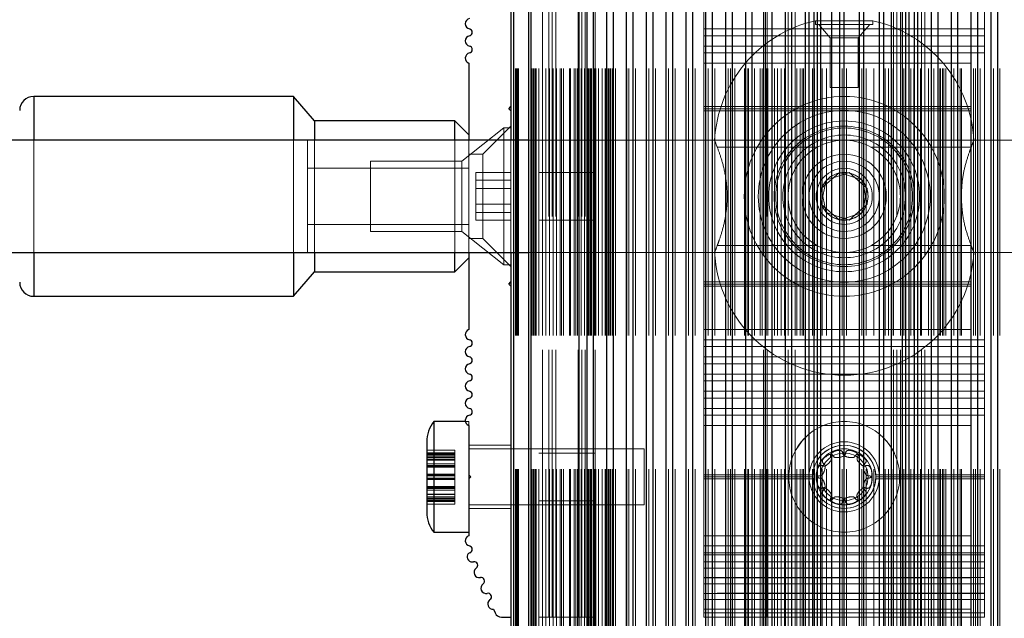
# Paper-space layout 'Sheet1(2)(2)' of a CAD drawing. Units: millimetres. Extents: x -572 to 13063, y 150 to 8760.
# Drawn here: x 2061 to 2201, y 3490 to 3575 of the extents above; entities that cross this region are included whole.
import ezdxf

# ---------------------------------------------------------------- set-up
doc = ezdxf.new("R2010")
doc.units = ezdxf.units.MM
doc.linetypes.add('HIDDEN', pattern=[1.905, 1.27, -0.635])

psp = doc.layouts.new('Sheet1(2)(2)')

# ---------------------------------------------------------------- linework, layer by layer
at = {"color": 7, "linetype": 'Continuous', "lineweight": 25, "ltscale": 30}
for p, q in [((2130.875, 3630.264), (2130.875, 3558.264)), ((2131.231, 3630.264), (2131.231, 3558.264)), ((2133.375, 3630.264), (2133.375, 3130.264)), ((2133.731, 3630.264), (2133.731, 3130.264)), ((2172.875, 3130.264), (2172.875, 3630.264)), ((2188.875, 3130.264), (2188.875, 3630.264)), ((2124.875, 3569.264), (2124.875, 3558.264)), ((2099.875, 3564.514), (2062.875, 3564.514)), ((2102.875, 3561.014), (2099.875, 3564.514)), ((2099.875, 3564.514), (2099.875, 3558.264)), ((2130.575, 3562.764), (2130.875, 3563.064)), ((2130.875, 3562.464), (2130.575, 3562.764)), ((2122.875, 3561.014), (2102.875, 3561.014)), ((2102.875, 3561.014), (2102.875, 3558.264)), ((2124.875, 3559.014), (2122.875, 3561.014)), ((2122.875, 3558.264), (2122.875, 3561.014)), ((2133.375, 3558.264), (1910.375, 3558.264)), ((1910.375, 3542.264), (2133.375, 3542.264)), ((2099.875, 3542.264), (2099.875, 3536.014)), ((2102.875, 3542.264), (2102.875, 3539.514)), ((2122.875, 3539.514), (2122.875, 3542.264)), ((2124.875, 3542.264), (2124.875, 3531.264)), ((2130.875, 3542.264), (2130.875, 3130.264)), ((2131.231, 3542.264), (2131.231, 3130.264)), ((2122.875, 3539.514), (2124.875, 3541.514)), ((2099.875, 3536.014), (2102.875, 3539.514)), ((2102.875, 3539.514), (2122.875, 3539.514)), ((2130.575, 3537.764), (2130.875, 3538.064)), ((2130.875, 3537.464), (2130.575, 3537.764)), ((2062.875, 3536.014), (2099.875, 3536.014)), ((2124.389, 3518.164), (2119.875, 3518.164)), ((2119.875, 3518.164), (2119.875, 3502.364)), ((2124.875, 3517.602), (2124.875, 3510.564)), ((2118.875, 3515.264), (2118.875, 3505.264)), ((2124.875, 3510.564), (2124.875, 3509.964)), ((2124.875, 3510.564), (2125.175, 3510.264)), ((2125.175, 3510.264), (2124.875, 3509.964)), ((2124.875, 3509.964), (2124.875, 3501.861)), ((2119.875, 3502.364), (2124.875, 3502.364)), ((2128.38, 3491.398), (2128.613, 3490.864)), ((2129.529, 3490.264), (2130.875, 3490.264))]:
    psp.add_line(p, q, dxfattribs=at)
at = {"color": 8, "linetype": 'Continuous', "lineweight": 25, "ltscale": 30}
for p, q in [((2131.27, 3558.264), (2131.27, 3630.264)), ((2133.77, 3130.264), (2133.77, 3630.264)), ((2140.589, 3130.264), (2140.589, 3630.264)), ((2141.723, 3130.264), (2141.723, 3630.264)), ((2142.63, 3130.264), (2142.63, 3630.264)), ((2144.533, 3130.264), (2144.533, 3630.264)), ((2145.476, 3130.264), (2145.476, 3630.264)), ((2147.362, 3130.264), (2147.362, 3630.264)), ((2148.304, 3130.264), (2148.304, 3630.264)), ((2150.19, 3130.264), (2150.19, 3630.264)), ((2151.133, 3130.264), (2151.133, 3630.264)), ((2153.018, 3130.264), (2153.018, 3630.264)), ((2153.961, 3130.264), (2153.961, 3630.264)), ((2155.847, 3130.264), (2155.847, 3630.264)), ((2156.79, 3130.264), (2156.79, 3630.264)), ((2158.675, 3130.264), (2158.675, 3630.264)), ((2159.618, 3130.264), (2159.618, 3630.264)), ((2161.504, 3130.264), (2161.504, 3630.264)), ((2162.446, 3130.264), (2162.446, 3630.264)), ((2164.332, 3130.264), (2164.332, 3630.264)), ((2165.275, 3130.264), (2165.275, 3630.264)), ((2167.161, 3130.264), (2167.161, 3630.264)), ((2168.103, 3130.264), (2168.103, 3630.264)), ((2169.989, 3130.264), (2169.989, 3630.264)), ((2170.932, 3130.264), (2170.932, 3630.264)), ((2173.375, 3130.264), (2173.375, 3630.264)), ((2174.102, 3130.264), (2174.102, 3630.264)), ((2174.579, 3130.264), (2174.579, 3630.264)), ((2175.056, 3130.264), (2175.056, 3630.264)), ((2176.632, 3130.264), (2176.632, 3630.264)), ((2177.742, 3130.264), (2177.742, 3630.264)), ((2178.351, 3130.264), (2178.351, 3630.264)), ((2180.57, 3130.264), (2180.57, 3630.264)), ((2181.179, 3130.264), (2181.179, 3630.264)), ((2183.398, 3130.264), (2183.398, 3630.264)), ((2184.008, 3130.264), (2184.008, 3630.264)), ((2185.117, 3130.264), (2185.117, 3630.264)), ((2186.693, 3130.264), (2186.693, 3630.264)), ((2187.17, 3130.264), (2187.17, 3630.264)), ((2187.647, 3130.264), (2187.647, 3630.264)), ((2188.375, 3130.264), (2188.375, 3630.264)), ((2190.817, 3130.264), (2190.817, 3630.264)), ((2191.76, 3130.264), (2191.76, 3630.264)), ((2193.646, 3130.264), (2193.646, 3630.264)), ((2194.589, 3130.264), (2194.589, 3630.264)), ((2196.474, 3130.264), (2196.474, 3630.264)), ((2197.417, 3130.264), (2197.417, 3630.264)), ((2199.303, 3130.264), (2199.303, 3630.264)), ((2200.245, 3130.264), (2200.245, 3630.264)), ((2062.875, 3564.514), (2062.875, 3558.264)), ((2062.875, 3542.264), (2062.875, 3536.014)), ((2131.27, 3130.264), (2131.27, 3542.264))]:
    psp.add_line(p, q, dxfattribs=at)
at = {"color": 7, "linetype": 'HIDDEN', "lineweight": 18, "ltscale": 30}
for p, q in [((2131.27, 2330.264), (2131.27, 3630.264)), ((2131.541, 2330.264), (2131.541, 3630.264)), ((2131.594, 2330.264), (2131.594, 3630.264)), ((2131.713, 2330.264), (2131.713, 3630.264)), ((2131.875, 2330.264), (2131.875, 3630.264)), ((2131.875, 2330.264), (2131.875, 3630.264)), ((2131.954, 2330.264), (2131.954, 3630.264)), ((2133.77, 2330.264), (2133.77, 3630.264)), ((2133.875, 2330.264), (2133.875, 3630.264)), ((2134.041, 2330.264), (2134.041, 3630.264)), ((2134.094, 2330.264), (2134.094, 3630.264)), ((2134.213, 2330.264), (2134.213, 3630.264)), ((2134.375, 2330.264), (2134.375, 3630.264)), ((2134.375, 2330.264), (2134.375, 3630.264)), ((2134.454, 2330.264), (2134.454, 3630.264)), ((2134.875, 2330.264), (2134.875, 3630.264)), ((2135.375, 2330.264), (2135.375, 3630.264)), ((2135.875, 2330.264), (2135.875, 3630.264)), ((2136.375, 2330.264), (2136.375, 3630.264)), ((2136.875, 2330.264), (2136.875, 3630.264)), ((2137.375, 2330.264), (2137.375, 3630.264)), ((2137.875, 2330.264), (2137.875, 3630.264)), ((2138.089, 2330.264), (2138.089, 3630.264)), ((2138.375, 2330.264), (2138.375, 3630.264)), ((2139.223, 2330.264), (2139.223, 3630.264)), ((2139.375, 2330.264), (2139.375, 3630.264)), ((2139.875, 2330.264), (2139.875, 3630.264)), ((2140.131, 2330.264), (2140.131, 3630.264)), ((2140.375, 2330.264), (2140.375, 3630.264)), ((2140.589, 2330.264), (2140.589, 3630.264)), ((2140.875, 2330.264), (2140.875, 3630.264)), ((2140.88, 2330.264), (2140.88, 3630.264)), ((2141.375, 2330.264), (2141.375, 3630.264)), ((2141.723, 2330.264), (2141.723, 3630.264)), ((2141.786, 2330.264), (2141.786, 3630.264)), ((2141.875, 2330.264), (2141.875, 3630.264)), ((2142.033, 2330.264), (2142.033, 3630.264)), ((2142.225, 2330.264), (2142.225, 3630.264)), ((2142.375, 2330.264), (2142.375, 3630.264)), ((2142.575, 2330.264), (2142.575, 3630.264)), ((2142.63, 2330.264), (2142.63, 3630.264)), ((2142.81, 2330.264), (2142.81, 3630.264)), ((2142.875, 2330.264), (2142.875, 3630.264)), ((2142.976, 2330.264), (2142.976, 3630.264)), ((2143.375, 2330.264), (2143.375, 3630.264)), ((2143.38, 2330.264), (2143.38, 3630.264)), ((2143.875, 2330.264), (2143.875, 3630.264)), ((2144.286, 2330.264), (2144.286, 3630.264)), ((2144.375, 2330.264), (2144.375, 3630.264)), ((2144.533, 2330.264), (2144.533, 3630.264)), ((2144.725, 2330.264), (2144.725, 3630.264)), ((2144.862, 2330.264), (2144.862, 3630.264)), ((2144.875, 2330.264), (2144.875, 3630.264)), ((2145.075, 2330.264), (2145.075, 3630.264)), ((2145.31, 2330.264), (2145.31, 3630.264)), ((2145.375, 2330.264), (2145.375, 3630.264)), ((2145.476, 2330.264), (2145.476, 3630.264)), ((2145.804, 2330.264), (2145.804, 3630.264)), ((2147.362, 2330.264), (2147.362, 3630.264)), ((2147.375, 2330.264), (2147.375, 3630.264)), ((2147.69, 2330.264), (2147.69, 3630.264)), ((2148.304, 2330.264), (2148.304, 3630.264)), ((2148.633, 2330.264), (2148.633, 3630.264)), ((2150.19, 2330.264), (2150.19, 3630.264)), ((2150.518, 2330.264), (2150.518, 3630.264)), ((2151.133, 2330.264), (2151.133, 3630.264)), ((2151.461, 2330.264), (2151.461, 3630.264)), ((2153.018, 2330.264), (2153.018, 3630.264)), ((2153.347, 2330.264), (2153.347, 3630.264)), ((2153.961, 2330.264), (2153.961, 3630.264)), ((2154.29, 2330.264), (2154.29, 3630.264)), ((2155.847, 2330.264), (2155.847, 3630.264)), ((2156.175, 2330.264), (2156.175, 3630.264)), ((2156.79, 2330.264), (2156.79, 3630.264)), ((2157.118, 2330.264), (2157.118, 3630.264)), ((2158.675, 2330.264), (2158.675, 3630.264)), ((2159.004, 2330.264), (2159.004, 3630.264)), ((2159.618, 2330.264), (2159.618, 3630.264)), ((2159.947, 2330.264), (2159.947, 3630.264)), ((2161.504, 2330.264), (2161.504, 3630.264)), ((2161.832, 2330.264), (2161.832, 3630.264)), ((2162.175, 2330.264), (2162.175, 3630.264)), ((2162.446, 2330.264), (2162.446, 3630.264)), ((2162.775, 2330.264), (2162.775, 3630.264)), ((2164.175, 2330.264), (2164.175, 3630.264)), ((2164.332, 2330.264), (2164.332, 3630.264)), ((2164.661, 2330.264), (2164.661, 3630.264)), ((2164.675, 2330.264), (2164.675, 3630.264)), ((2164.752, 2330.264), (2164.752, 3630.264)), ((2165.275, 2330.264), (2165.275, 3630.264)), ((2165.603, 2330.264), (2165.603, 3630.264)), ((2166.375, 2330.264), (2166.375, 3630.264)), ((2166.675, 2330.264), (2166.675, 3630.264)), ((2166.875, 2970.264), (2166.875, 3630.264)), ((2167.161, 2330.264), (2167.161, 3630.264)), ((2167.252, 2330.264), (2167.252, 3630.264)), ((2167.489, 2330.264), (2167.489, 3630.264)), ((2168.103, 2330.264), (2168.103, 3630.264)), ((2168.432, 2330.264), (2168.432, 3630.264)), ((2168.875, 2330.264), (2168.875, 3630.264)), ((2169.375, 2330.264), (2169.375, 3630.264)), ((2169.875, 2330.264), (2169.875, 3630.264)), ((2169.989, 2330.264), (2169.989, 3630.264)), ((2170.375, 2330.264), (2170.375, 3630.264)), ((2170.932, 2330.264), (2170.932, 3630.264)), ((2171.375, 2330.264), (2171.375, 3630.264)), ((2171.602, 2330.264), (2171.602, 3630.264)), ((2172.079, 2330.264), (2172.079, 3630.264)), ((2172.375, 2330.264), (2172.375, 3630.264)), ((2172.556, 2330.264), (2172.556, 3630.264)), ((2173.375, 2330.264), (2173.375, 3630.264)), ((2173.875, 2330.264), (2173.875, 3630.264)), ((2174.102, 2330.264), (2174.102, 3630.264)), ((2174.132, 2330.264), (2174.132, 3630.264)), ((2174.579, 2330.264), (2174.579, 3630.264)), ((2175.056, 2330.264), (2175.056, 3630.264)), ((2175.242, 2330.264), (2175.242, 3630.264)), ((2175.851, 2330.264), (2175.851, 3630.264)), ((2176.632, 2330.264), (2176.632, 3630.264)), ((2177.742, 2330.264), (2177.742, 3630.264)), ((2178.07, 2330.264), (2178.07, 3630.264)), ((2178.351, 2330.264), (2178.351, 3630.264)), ((2178.679, 2330.264), (2178.679, 3630.264)), ((2180.57, 2330.264), (2180.57, 3630.264)), ((2180.899, 2330.264), (2180.899, 3630.264)), ((2181.179, 2330.264), (2181.179, 3630.264)), ((2181.507, 2330.264), (2181.507, 3630.264)), ((2182.617, 2330.264), (2182.617, 3630.264)), ((2183.398, 2330.264), (2183.398, 3630.264)), ((2184.008, 2330.264), (2184.008, 3630.264)), ((2184.193, 2330.264), (2184.193, 3630.264)), ((2184.67, 2330.264), (2184.67, 3630.264)), ((2185.117, 2330.264), (2185.117, 3630.264)), ((2185.147, 2330.264), (2185.147, 3630.264)), ((2185.375, 2330.264), (2185.375, 3630.264)), ((2186.375, 2330.264), (2186.375, 3630.264)), ((2186.693, 2330.264), (2186.693, 3630.264)), ((2186.875, 2330.264), (2186.875, 3630.264)), ((2187.17, 2330.264), (2187.17, 3630.264)), ((2187.647, 2330.264), (2187.647, 3630.264)), ((2187.875, 2330.264), (2187.875, 3630.264)), ((2188.317, 2330.264), (2188.317, 3630.264)), ((2188.375, 2330.264), (2188.375, 3630.264)), ((2189.26, 2330.264), (2189.26, 3630.264)), ((2189.375, 2330.264), (2189.375, 3630.264)), ((2189.875, 2970.264), (2189.875, 3630.264)), ((2190.375, 2330.264), (2190.375, 3630.264)), ((2190.817, 2330.264), (2190.817, 3630.264)), ((2191.146, 2330.264), (2191.146, 3630.264)), ((2191.76, 2330.264), (2191.76, 3630.264)), ((2191.997, 2330.264), (2191.997, 3630.264)), ((2192.089, 2330.264), (2192.089, 3630.264)), ((2192.375, 2330.264), (2192.375, 3630.264)), ((2192.575, 2330.264), (2192.575, 3630.264)), ((2192.875, 2330.264), (2192.875, 3630.264)), ((2193.646, 2330.264), (2193.646, 3630.264)), ((2193.974, 2330.264), (2193.974, 3630.264)), ((2194.497, 2330.264), (2194.497, 3630.264)), ((2194.575, 2330.264), (2194.575, 3630.264)), ((2194.589, 2330.264), (2194.589, 3630.264)), ((2194.917, 2330.264), (2194.917, 3630.264)), ((2195.075, 2330.264), (2195.075, 3630.264)), ((2196.474, 2330.264), (2196.474, 3630.264)), ((2196.803, 2330.264), (2196.803, 3630.264)), ((2197.075, 2330.264), (2197.075, 3630.264)), ((2197.417, 2330.264), (2197.417, 3630.264)), ((2197.745, 2330.264), (2197.745, 3630.264)), ((2199.303, 2330.264), (2199.303, 3630.264)), ((2199.631, 2330.264), (2199.631, 3630.264)), ((2200.245, 2330.264), (2200.245, 3630.264)), ((2200.574, 2330.264), (2200.574, 3630.264)), ((2135.375, 3490.264), (2135.375, 3610.264)), ((2136.275, 3490.264), (2136.275, 3610.264)), ((2136.775, 3490.264), (2136.775, 3610.264)), ((2137.275, 3490.264), (2137.275, 3610.264)), ((2140.475, 3490.264), (2140.475, 3610.264)), ((2140.975, 3490.264), (2140.975, 3610.264)), ((2141.475, 3490.264), (2141.475, 3610.264)), ((2142.875, 3490.264), (2142.875, 3610.264)), ((2158.375, 3563.064), (2158.375, 3610.264)), ((2166.875, 3490.264), (2166.875, 3610.264)), ((2166.875, 3490.264), (2166.875, 3610.264)), ((2167.375, 3490.264), (2167.375, 3610.264)), ((2167.375, 3490.264), (2167.375, 3610.264)), ((2170.375, 3490.264), (2170.375, 3610.264)), ((2170.875, 3490.264), (2170.875, 3610.264)), ((2170.875, 3490.264), (2170.875, 3610.264)), ((2171.375, 3490.264), (2171.375, 3610.264)), ((2171.375, 3490.264), (2171.375, 3610.264)), ((2185.375, 3490.264), (2185.375, 3610.264)), ((2185.375, 3490.264), (2185.375, 3610.264)), ((2185.875, 3490.264), (2185.875, 3610.264)), ((2185.875, 3490.264), (2185.875, 3610.264)), ((2186.375, 3490.264), (2186.375, 3610.264)), ((2189.375, 3490.264), (2189.375, 3610.264)), ((2189.375, 3490.264), (2189.375, 3610.264)), ((2189.875, 3490.264), (2189.875, 3610.264)), ((2189.875, 3490.264), (2189.875, 3610.264)), ((2198.375, 3563.064), (2198.375, 3610.264)), ((2158.375, 3575.605), (2158.375, 3574.135)), ((2178.375, 3575.304), (2174.275, 3575.304)), ((2174.275, 3575.304), (2174.275, 3574.764)), ((2182.475, 3575.304), (2178.375, 3575.304)), ((2182.475, 3574.764), (2182.475, 3575.304)), ((2198.375, 3575.605), (2198.375, 3574.135)), ((2158.375, 3574.135), (2198.375, 3574.135)), ((2198.375, 3574.135), (2158.375, 3574.135)), ((2158.375, 3574.135), (2158.375, 3573.156)), ((2174.275, 3574.764), (2178.375, 3574.764)), ((2174.744, 3574.764), (2176.375, 3572.888)), ((2178.375, 3574.764), (2182.475, 3574.764)), ((2180.375, 3572.888), (2182.005, 3574.764)), ((2198.375, 3574.135), (2198.375, 3573.156)), ((2158.375, 3573.156), (2198.375, 3573.156)), ((2198.375, 3573.156), (2158.375, 3573.156)), ((2158.375, 3573.156), (2158.375, 3571.686)), ((2176.375, 3572.888), (2178.375, 3572.888)), ((2176.375, 3572.888), (2176.375, 3565.764)), ((2178.375, 3572.888), (2180.375, 3572.888)), ((2180.375, 3565.764), (2180.375, 3572.888)), ((2198.375, 3573.156), (2198.375, 3571.686)), ((2158.375, 3571.686), (2198.375, 3571.686)), ((2198.375, 3571.686), (2158.375, 3571.686)), ((2158.375, 3571.686), (2158.375, 3570.706)), ((2198.375, 3571.686), (2198.375, 3570.706)), ((2158.375, 3570.706), (2198.375, 3570.706)), ((2198.375, 3570.706), (2158.375, 3570.706)), ((2158.375, 3570.706), (2158.375, 3569.264)), ((2198.375, 3570.706), (2198.375, 3569.264)), ((2158.375, 3569.264), (2198.375, 3569.264)), ((2158.375, 3569.264), (2158.375, 3569.264)), ((2158.375, 3569.264), (2158.375, 3531.264)), ((2198.375, 3569.264), (2198.375, 3531.264)), ((2176.375, 3565.764), (2178.375, 3565.764)), ((2178.375, 3565.764), (2180.375, 3565.764)), ((2062.875, 3553.23), (2062.875, 3564.514)), ((2158.375, 3562.764), (2158.375, 3563.064)), ((2158.375, 3563.064), (2198.375, 3563.064)), ((2158.375, 3563.064), (2158.375, 3563.064)), ((2158.375, 3562.764), (2198.375, 3562.764)), ((2158.375, 3562.464), (2158.375, 3562.764)), ((2158.375, 3562.764), (2158.375, 3562.764)), ((2198.375, 3562.764), (2198.375, 3563.064)), ((2198.375, 3562.464), (2198.375, 3562.764)), ((2158.375, 3538.064), (2158.375, 3562.464)), ((2158.375, 3562.464), (2198.375, 3562.464)), ((2158.375, 3562.464), (2158.375, 3562.464)), ((2198.375, 3538.064), (2198.375, 3562.464)), ((2129.875, 3560.014), (2123.875, 3555.264)), ((2130.875, 3560.264), (2126.875, 3556.264)), ((2129.875, 3556.721), (2129.875, 3560.014)), ((2130.875, 3560.014), (2129.875, 3560.014)), ((2062.875, 3558.264), (2062.875, 3542.264)), ((2099.875, 3558.264), (2099.875, 3547.298)), ((2101.875, 3558.264), (2101.875, 3548.599)), ((2101.875, 3550.264), (2101.875, 3558.264)), ((2102.875, 3558.264), (2102.875, 3548.027)), ((2122.875, 3542.264), (2122.875, 3558.264)), ((2124.875, 3558.264), (2124.875, 3542.264)), ((2130.875, 3558.264), (2130.875, 3542.264)), ((2131.231, 3558.264), (2131.231, 3542.264)), ((2131.27, 3542.264), (2131.27, 3558.264)), ((2228.375, 3558.264), (2133.375, 3558.264)), ((2178.375, 3558.264), (2159.875, 3558.264)), ((2160.285, 3557.264), (2174.502, 3557.264)), ((2174.502, 3557.264), (2160.285, 3557.264)), ((2196.875, 3558.264), (2178.375, 3558.264)), ((2182.248, 3557.264), (2196.465, 3557.264)), ((2196.465, 3557.264), (2182.248, 3557.264)), ((2185.68, 3556.721), (2185.147, 3557.278)), ((2126.875, 3556.264), (2124.875, 3556.264)), ((2126.875, 3556.264), (2126.875, 3544.264)), ((2129.875, 3540.514), (2129.875, 3556.721)), ((2124.875, 3554.264), (2101.875, 3554.264)), ((2110.875, 3553.575), (2110.875, 3555.264)), ((2123.875, 3555.264), (2110.875, 3555.264)), ((2123.875, 3553.575), (2123.875, 3555.264)), ((2062.875, 3536.014), (2062.875, 3553.23)), ((2110.875, 3545.264), (2110.875, 3553.575)), ((2123.875, 3545.264), (2123.875, 3553.575)), ((2125.875, 3553.659), (2125.875, 3552.558)), ((2125.875, 3553.659), (2130.875, 3553.659)), ((2142.875, 3553.664), (2134.875, 3553.664)), ((2175.09, 3551.365), (2177.686, 3553.659)), ((2179.064, 3553.659), (2175.779, 3552.558)), ((2179.064, 3553.659), (2175.78, 3552.558)), ((2177.686, 3553.659), (2180.97, 3552.558)), ((2181.659, 3551.365), (2179.064, 3553.659)), ((2181.66, 3551.365), (2179.064, 3553.659)), ((2125.875, 3552.558), (2125.875, 3549.163)), ((2125.875, 3552.558), (2130.875, 3552.558)), ((2125.875, 3551.365), (2130.875, 3551.365)), ((2175.779, 3552.558), (2175.09, 3549.163)), ((2175.779, 3547.97), (2175.09, 3551.365)), ((2175.78, 3552.558), (2175.091, 3549.163)), ((2180.97, 3552.558), (2181.659, 3549.163)), ((2180.97, 3547.97), (2181.659, 3551.365)), ((2180.971, 3547.97), (2181.66, 3551.365)), ((2101.875, 3542.264), (2101.875, 3550.264)), ((2101.875, 3548.599), (2101.875, 3542.264)), ((2125.875, 3549.163), (2125.875, 3546.869)), ((2125.875, 3549.163), (2130.875, 3549.163)), ((2175.09, 3549.163), (2177.686, 3546.869)), ((2175.091, 3549.163), (2177.686, 3546.869)), ((2181.659, 3549.163), (2179.064, 3546.869)), ((2099.875, 3547.298), (2099.875, 3542.264)), ((2102.875, 3548.027), (2102.875, 3542.264)), ((2125.875, 3547.97), (2130.875, 3547.97)), ((2179.064, 3546.869), (2175.779, 3547.97)), ((2177.686, 3546.869), (2180.97, 3547.97)), ((2177.686, 3546.869), (2180.971, 3547.97)), ((2101.875, 3546.264), (2124.875, 3546.264)), ((2125.875, 3546.869), (2130.875, 3546.869)), ((2134.875, 3546.864), (2142.875, 3546.864)), ((2110.875, 3545.264), (2123.875, 3545.264)), ((2123.875, 3545.264), (2129.875, 3540.514)), ((2124.875, 3544.264), (2126.875, 3544.264)), ((2126.875, 3544.264), (2130.875, 3540.264)), ((2160.285, 3543.264), (2174.502, 3543.264)), ((2174.502, 3543.264), (2160.285, 3543.264)), ((2196.465, 3543.264), (2182.248, 3543.264)), ((2182.248, 3543.264), (2196.465, 3543.264)), ((2133.375, 3542.264), (2228.375, 3542.264)), ((2159.875, 3542.264), (2178.375, 3542.264)), ((2178.375, 3542.264), (2196.875, 3542.264)), ((2129.875, 3540.514), (2130.875, 3540.514)), ((2158.375, 3538.064), (2198.375, 3538.064)), ((2158.375, 3537.764), (2158.375, 3538.064)), ((2158.375, 3538.064), (2158.375, 3538.064)), ((2158.375, 3537.764), (2198.375, 3537.764)), ((2158.375, 3537.464), (2158.375, 3537.764)), ((2158.375, 3537.764), (2158.375, 3537.764)), ((2158.375, 3537.464), (2198.375, 3537.464)), ((2158.375, 3490.264), (2158.375, 3537.464)), ((2158.375, 3537.464), (2158.375, 3537.464)), ((2198.375, 3537.764), (2198.375, 3538.064)), ((2198.375, 3537.464), (2198.375, 3537.764)), ((2198.375, 3490.264), (2198.375, 3537.464)), ((2158.375, 3531.264), (2198.375, 3531.264)), ((2158.375, 3531.264), (2158.375, 3531.264)), ((2158.375, 3531.264), (2158.375, 3529.822)), ((2198.375, 3531.264), (2198.375, 3529.822)), ((2158.375, 3529.822), (2198.375, 3529.822)), ((2198.375, 3529.822), (2158.375, 3529.822)), ((2158.375, 3529.822), (2158.375, 3528.842)), ((2198.375, 3529.822), (2198.375, 3528.842)), ((2158.375, 3528.842), (2198.375, 3528.842)), ((2198.375, 3528.842), (2158.375, 3528.842)), ((2158.375, 3528.842), (2158.375, 3527.373)), ((2198.375, 3528.842), (2198.375, 3527.373)), ((2158.375, 3527.373), (2198.375, 3527.373)), ((2198.375, 3527.373), (2158.375, 3527.373)), ((2158.375, 3527.373), (2158.375, 3526.393)), ((2158.375, 3526.393), (2198.375, 3526.393)), ((2198.375, 3526.393), (2158.375, 3526.393)), ((2158.375, 3526.393), (2158.375, 3524.923)), ((2198.375, 3527.373), (2198.375, 3526.393)), ((2198.375, 3526.393), (2198.375, 3524.923)), ((2158.375, 3524.923), (2198.375, 3524.923)), ((2198.375, 3524.923), (2158.375, 3524.923)), ((2158.375, 3524.923), (2158.375, 3523.943)), ((2198.375, 3524.923), (2198.375, 3523.943)), ((2158.375, 3523.943), (2198.375, 3523.943)), ((2198.375, 3523.943), (2158.375, 3523.943)), ((2158.375, 3523.943), (2158.375, 3522.474)), ((2198.375, 3523.943), (2198.375, 3522.474)), ((2158.375, 3522.474), (2198.375, 3522.474)), ((2198.375, 3522.474), (2158.375, 3522.474)), ((2158.375, 3522.474), (2158.375, 3521.494)), ((2198.375, 3522.474), (2198.375, 3521.494)), ((2158.375, 3521.494), (2198.375, 3521.494)), ((2198.375, 3521.494), (2158.375, 3521.494)), ((2158.375, 3521.494), (2158.375, 3520.024)), ((2198.375, 3521.494), (2198.375, 3520.024)), ((2158.375, 3520.024), (2198.375, 3520.024)), ((2198.375, 3520.024), (2158.375, 3520.024)), ((2158.375, 3520.024), (2158.375, 3519.044)), ((2198.375, 3520.024), (2198.375, 3519.044)), ((2124.875, 3518.164), (2124.389, 3518.164)), ((2124.875, 3518.164), (2124.875, 3517.602)), ((2158.375, 3519.044), (2198.375, 3519.044)), ((2198.375, 3519.044), (2158.375, 3519.044)), ((2158.375, 3519.044), (2158.375, 3517.602)), ((2198.375, 3519.044), (2198.375, 3517.602)), ((2158.375, 3517.602), (2198.375, 3517.602)), ((2158.375, 3517.602), (2158.375, 3517.602)), ((2158.375, 3517.602), (2158.375, 3510.564)), ((2198.375, 3517.602), (2198.375, 3510.564)), ((2172.523, 3515.572), (2172.705, 3515.765)), ((2122.875, 3514.051), (2118.875, 3514.051)), ((2122.875, 3514.051), (2118.875, 3514.051)), ((2122.875, 3513.695), (2118.875, 3513.695)), ((2122.875, 3513.627), (2118.875, 3513.627)), ((2122.875, 3513.489), (2118.875, 3513.489)), ((2122.875, 3513.627), (2122.875, 3514.051)), ((2122.875, 3513.489), (2122.875, 3513.627)), ((2122.875, 3513.44), (2122.875, 3513.489)), ((2130.875, 3514.764), (2124.875, 3514.764)), ((2149.875, 3514.264), (2124.875, 3514.264)), ((2142.875, 3513.664), (2134.875, 3513.664)), ((2149.875, 3514.264), (2149.875, 3506.264)), ((2122.875, 3513.44), (2118.875, 3513.44)), ((2122.875, 3513.252), (2118.875, 3513.252)), ((2122.875, 3513.247), (2118.875, 3513.247)), ((2122.875, 3513.078), (2118.875, 3513.078)), ((2122.875, 3513.006), (2118.875, 3513.006)), ((2118.875, 3513.003), (2122.875, 3513.003)), ((2122.875, 3512.759), (2118.875, 3512.759)), ((2122.875, 3512.633), (2118.875, 3512.633)), ((2122.875, 3512.142), (2118.875, 3512.142)), ((2122.875, 3512.759), (2122.875, 3513.44)), ((2122.875, 3512.142), (2122.875, 3512.759)), ((2122.875, 3511.746), (2122.875, 3512.142)), ((2122.875, 3511.899), (2118.875, 3511.899)), ((2122.875, 3511.872), (2118.875, 3511.872)), ((2122.875, 3511.85), (2118.875, 3511.85)), ((2118.875, 3511.801), (2122.875, 3511.801)), ((2122.875, 3511.746), (2118.875, 3511.746)), ((2122.875, 3511.657), (2118.875, 3511.657)), ((2122.875, 3510.637), (2122.875, 3511.746)), ((2122.875, 3510.637), (2118.875, 3510.637)), ((2122.875, 3510.519), (2118.875, 3510.519)), ((2122.875, 3510.433), (2118.875, 3510.433)), ((2122.875, 3510.433), (2118.875, 3510.433)), ((2118.875, 3510.432), (2122.875, 3510.432)), ((2122.875, 3510.096), (2118.875, 3510.096)), ((2122.875, 3510.095), (2118.875, 3510.095)), ((2118.875, 3510.095), (2122.875, 3510.095)), ((2122.875, 3510.009), (2118.875, 3510.009)), ((2122.875, 3509.891), (2118.875, 3509.891)), ((2122.875, 3510.433), (2122.875, 3510.637)), ((2122.875, 3510.009), (2122.875, 3510.433)), ((2122.875, 3508.871), (2122.875, 3510.009)), ((2158.375, 3510.564), (2173.885, 3510.564)), ((2158.375, 3510.564), (2158.375, 3510.564)), ((2158.375, 3510.564), (2158.375, 3510.264)), ((2158.375, 3510.264), (2173.875, 3510.264)), ((2158.375, 3510.264), (2158.375, 3510.264)), ((2158.375, 3510.264), (2158.375, 3509.964)), ((2158.375, 3509.964), (2173.885, 3509.964)), ((2158.375, 3509.964), (2158.375, 3509.964)), ((2158.375, 3509.964), (2158.375, 3501.861)), ((2182.865, 3510.564), (2198.375, 3510.564)), ((2182.865, 3510.564), (2182.865, 3510.564)), ((2182.865, 3509.964), (2198.375, 3509.964)), ((2182.865, 3509.964), (2182.865, 3509.964)), ((2182.875, 3510.264), (2198.375, 3510.264)), ((2182.875, 3510.264), (2182.875, 3510.264)), ((2198.375, 3510.564), (2198.375, 3510.264)), ((2198.375, 3510.264), (2198.375, 3509.964)), ((2198.375, 3509.964), (2198.375, 3501.861)), ((2122.875, 3508.871), (2118.875, 3508.871)), ((2122.875, 3508.783), (2118.875, 3508.783)), ((2122.875, 3508.728), (2118.875, 3508.728)), ((2122.875, 3508.678), (2118.875, 3508.678)), ((2122.875, 3508.656), (2118.875, 3508.656)), ((2118.875, 3508.629), (2122.875, 3508.629)), ((2122.875, 3508.386), (2118.875, 3508.386)), ((2122.875, 3508.629), (2122.875, 3508.871)), ((2122.875, 3507.794), (2122.875, 3508.629)), ((2122.875, 3507.794), (2118.875, 3507.794)), ((2122.875, 3507.769), (2118.875, 3507.769)), ((2122.875, 3507.424), (2118.875, 3507.424)), ((2122.875, 3507.421), (2118.875, 3507.421)), ((2122.875, 3507.348), (2118.875, 3507.348)), ((2122.875, 3507.18), (2118.875, 3507.18)), ((2122.875, 3507.175), (2118.875, 3507.175)), ((2122.875, 3506.987), (2118.875, 3506.987)), ((2118.875, 3506.938), (2122.875, 3506.938)), ((2122.875, 3506.8), (2118.875, 3506.8)), ((2122.875, 3506.732), (2118.875, 3506.732)), ((2122.875, 3507.348), (2122.875, 3507.794)), ((2122.875, 3506.732), (2122.875, 3507.348)), ((2122.875, 3506.376), (2122.875, 3506.732)), ((2134.875, 3506.864), (2142.875, 3506.864)), ((2122.875, 3506.376), (2118.875, 3506.376)), ((2118.875, 3506.376), (2122.875, 3506.376)), ((2122.875, 3506.376), (2122.875, 3506.376)), ((2124.875, 3506.264), (2149.875, 3506.264)), ((2124.875, 3505.764), (2130.875, 3505.764)), ((2158.375, 3501.861), (2198.375, 3501.861)), ((2158.375, 3501.861), (2158.375, 3501.861)), ((2158.375, 3501.861), (2158.375, 3500.419)), ((2198.375, 3501.861), (2198.375, 3500.419)), ((2158.375, 3500.419), (2198.375, 3500.419)), ((2198.375, 3500.419), (2158.375, 3500.419)), ((2158.375, 3500.419), (2158.375, 3499.449)), ((2158.375, 3499.449), (2198.375, 3499.449)), ((2198.375, 3499.449), (2158.375, 3499.449)), ((2158.375, 3499.449), (2158.375, 3499.143)), ((2198.375, 3500.419), (2198.375, 3499.449)), ((2198.375, 3499.449), (2198.375, 3499.143)), ((2158.375, 3499.143), (2198.375, 3499.143)), ((2198.375, 3499.143), (2158.375, 3499.143)), ((2158.375, 3499.143), (2158.375, 3498.131)), ((2198.375, 3498.159), (2158.375, 3498.159)), ((2158.375, 3498.159), (2158.375, 3498.159)), ((2158.375, 3498.148), (2198.375, 3498.148)), ((2198.375, 3498.148), (2158.375, 3498.148)), ((2158.375, 3498.131), (2158.375, 3497.25)), ((2158.375, 3498.131), (2198.375, 3498.131)), ((2158.375, 3498.131), (2158.375, 3498.131)), ((2198.375, 3499.143), (2198.375, 3498.131)), ((2198.375, 3498.131), (2198.375, 3497.25)), ((2158.375, 3497.25), (2198.375, 3497.25)), ((2198.375, 3497.25), (2158.375, 3497.25)), ((2158.375, 3497.25), (2158.375, 3495.886)), ((2198.375, 3497.25), (2198.375, 3495.886)), ((2198.375, 3495.914), (2158.375, 3495.914)), ((2158.375, 3495.914), (2158.375, 3495.914)), ((2158.375, 3495.903), (2198.375, 3495.903)), ((2198.375, 3495.903), (2158.375, 3495.903)), ((2158.375, 3495.886), (2158.375, 3495.005)), ((2158.375, 3495.886), (2198.375, 3495.886)), ((2158.375, 3495.886), (2158.375, 3495.886)), ((2198.375, 3495.886), (2198.375, 3495.005)), ((2158.375, 3495.005), (2198.375, 3495.005)), ((2198.375, 3495.005), (2158.375, 3495.005)), ((2158.375, 3495.005), (2158.375, 3493.641)), ((2198.375, 3495.005), (2198.375, 3493.641)), ((2198.375, 3493.669), (2158.375, 3493.669)), ((2158.375, 3493.669), (2158.375, 3493.669)), ((2158.375, 3493.658), (2198.375, 3493.658)), ((2198.375, 3493.658), (2158.375, 3493.658)), ((2158.375, 3493.641), (2158.375, 3492.76)), ((2158.375, 3493.641), (2198.375, 3493.641)), ((2158.375, 3493.641), (2158.375, 3493.641)), ((2158.375, 3492.76), (2198.375, 3492.76)), ((2198.375, 3492.76), (2158.375, 3492.76)), ((2158.375, 3492.76), (2158.375, 3491.396)), ((2198.375, 3493.641), (2198.375, 3492.76)), ((2198.375, 3492.76), (2198.375, 3491.396)), ((2158.375, 3491.398), (2198.375, 3491.398)), ((2158.375, 3491.398), (2158.375, 3491.398)), ((2158.375, 3491.396), (2158.375, 3490.864)), ((2158.375, 3491.396), (2198.375, 3491.396)), ((2158.375, 3491.396), (2158.375, 3491.396)), ((2198.375, 3491.396), (2198.375, 3490.864)), ((2134.875, 3490.264), (2135.375, 3490.264)), ((2135.375, 3490.264), (2136.275, 3490.264)), ((2136.275, 3490.264), (2136.775, 3490.264)), ((2136.775, 3490.264), (2137.275, 3490.264)), ((2137.275, 3490.264), (2140.475, 3490.264)), ((2140.475, 3490.264), (2140.975, 3490.264)), ((2140.975, 3490.264), (2141.475, 3490.264)), ((2141.475, 3490.264), (2142.375, 3490.264)), ((2142.375, 3490.264), (2142.875, 3490.264)), ((2142.875, 2330.264), (2142.875, 3490.264)), ((2158.375, 3490.864), (2198.375, 3490.864)), ((2198.375, 3490.864), (2158.375, 3490.864)), ((2158.375, 3490.864), (2158.375, 3490.264)), ((2158.375, 3490.264), (2166.875, 3490.264)), ((2158.375, 3490.264), (2158.375, 3490.264)), ((2166.875, 3490.264), (2167.375, 3490.264)), ((2166.875, 2970.264), (2166.875, 3490.264)), ((2167.375, 3490.264), (2170.375, 3490.264)), ((2170.375, 3490.264), (2170.875, 3490.264)), ((2170.875, 3490.264), (2171.375, 3490.264)), ((2170.875, 2970.264), (2170.875, 3490.264)), ((2171.375, 3490.264), (2185.375, 3490.264)), ((2185.375, 3490.264), (2185.875, 3490.264)), ((2185.875, 3490.264), (2186.375, 3490.264)), ((2185.875, 2970.264), (2185.875, 3490.264)), ((2186.375, 3490.264), (2189.375, 3490.264)), ((2189.375, 3490.264), (2189.875, 3490.264)), ((2189.875, 3490.264), (2198.375, 3490.264)), ((2189.875, 2970.264), (2189.875, 3490.264)), ((2198.375, 3490.864), (2198.375, 3490.264))]:
    psp.add_line(p, q, dxfattribs=at)
at = {"color": 7, "linetype": 'HIDDEN', "lineweight": 18, "ltscale": 30, "flags": 128}
for points in [[(2186.875, 3555.04), (2186.77, 3555.222), (2185.68, 3556.721)], [(2171.199, 3513.57), (2171.519, 3514.19), (2172.523, 3515.572)]]:
    psp.add_lwpolyline(points, dxfattribs=at)
at = {"color": 7, "linetype": 'HIDDEN', "lineweight": 18, "ltscale": 900}
for centre, radius in [((2178.375, 3550.264), 14.25), ((2178.375, 3550.264), 12.25), ((2178.375, 3550.264), 12.25), ((2178.375, 3550.264), 12.25), ((2178.375, 3550.264), 12.25), ((2178.375, 3550.264), 10.75), ((2178.375, 3550.264), 10), ((2178.375, 3550.264), 10), ((2178.375, 3550.264), 9.75), ((2178.375, 3550.264), 8.75), ((2178.375, 3550.264), 8), ((2178.375, 3550.264), 6), ((2178.375, 3550.264), 5), ((2178.375, 3550.264), 5), ((2178.375, 3550.264), 4), ((2178.375, 3550.264), 3.4), ((2178.375, 3510.264), 7.9), ((2178.375, 3510.264), 5), ((2178.375, 3510.264), 5), ((2178.375, 3510.264), 5), ((2178.375, 3510.264), 4.5), ((2178.375, 3510.264), 4), ((2178.375, 3510.264), 4), ((2178.375, 3510.264), 3.4), ((2178.375, 3510.264), 3.4)]:
    psp.add_circle(centre, radius, dxfattribs=at)
at = {"color": 7, "linetype": 'Continuous', "lineweight": 25, "ltscale": 900}
for centre, radius, start, end in [((2125.125, 3574.87), 0.75, 101.53696, 258.46304), ((2124.875, 3573.645), 0.5, 281.53696, 78.46304), ((2125.125, 3572.421), 0.75, 101.53696, 258.46304), ((2124.875, 3571.196), 0.5, 281.53696, 78.46304), ((2125.125, 3569.971), 0.75, 101.53696, 250.52878), ((2062.875, 3562.514), 2, 90, 180), ((2062.875, 3538.014), 2, 180, 270), ((2125.125, 3530.557), 0.75, 109.47122, 258.46304), ((2124.875, 3529.332), 0.5, 281.53696, 78.46304), ((2125.125, 3528.108), 0.75, 101.53696, 258.46304), ((2125.125, 3525.658), 0.75, 101.53696, 258.46304), ((2124.875, 3526.883), 0.5, 281.53696, 78.46304), ((2124.875, 3524.433), 0.5, 281.53696, 78.46304), ((2125.125, 3523.209), 0.75, 101.53696, 258.46304), ((2124.875, 3521.984), 0.5, 281.53696, 78.46304), ((2125.125, 3520.759), 0.75, 101.53696, 258.46304), ((2124.875, 3519.534), 0.5, 281.53696, 78.46304), ((2123.58, 3515.264), 4.705, 141.94879, 180), ((2125.125, 3518.31), 0.75, 101.53696, 250.52878), ((2123.58, 3505.264), 4.705, 180, 218.05121), ((2125.125, 3501.154), 0.75, 109.47122, 258.46304), ((2125.152, 3498.969), 0.5, 106.12626, 159.53174), ((2124.875, 3499.929), 0.5, 286.12626, 78.46304), ((2125.387, 3498.881), 0.75, 159.53174, 282.04122), ((2125.647, 3497.659), 0.5, 305.11514, 102.04122), ((2126.366, 3496.636), 0.75, 125.11514, 282.04122), ((2126.627, 3495.414), 0.5, 305.11514, 102.04122), ((2127.346, 3494.391), 0.75, 125.11514, 282.04122), ((2127.607, 3493.169), 0.5, 305.11514, 102.04122), ((2128.326, 3492.146), 0.75, 125.11514, 274.10696), ((2129.529, 3491.264), 1, 203.57818, 270)]:
    psp.add_arc(centre, radius, start, end, dxfattribs=at)
at = {"color": 7, "linetype": 'HIDDEN', "lineweight": 18, "ltscale": 900}
for centre, radius, start, end in [((2178.375, 3557.264), 18.5, 102.80453, 177.20305), ((2178.375, 3557.264), 18.5, 2.79952, 77.19547), ((2178.375, 3550.264), 9.75, 133.9967, 150.66789), ((2178.375, 3550.264), 3.4, 109.36705, 90), ((2178.375, 3543.264), 18.5, 182.79814, 357.19963), ((2178.375, 3510.264), 7.9, 24.80879, 44.05512), ((2178.375, 3510.264), 4.5, 3.82255, 176.17745), ((2176.412, 3513.043), 0.446, 27.21127, 117.21127), ((2176.412, 3513.043), 0.446, 27.21127, 117.21127), ((2176.852, 3513.32), 0.446, 122.78873, 212.78873), ((2177.829, 3511.803), 2.25, 92.78873, 122.78873), ((2177.741, 3513.605), 0.446, 2.78873, 92.78873), ((2178.632, 3513.649), 0.446, 182.78873, 242.78873), ((2178.117, 3513.649), 0.446, 297.21127, 357.21127), ((2178.118, 3513.649), 0.446, 297.21127, 357.21127), ((2179.009, 3513.605), 0.446, 87.21127, 177.21127), ((2179.008, 3513.605), 0.446, 87.21127, 177.21127), ((2178.921, 3511.803), 2.25, 57.21127, 87.21127), ((2178.921, 3511.803), 2.25, 57.21127, 87.21127), ((2180.338, 3513.043), 0.446, 62.78873, 152.78873), ((2179.897, 3513.32), 0.446, 327.21127, 57.21127), ((2179.898, 3513.32), 0.446, 327.21127, 57.21127), ((2175.7, 3512.517), 0.446, 147.21127, 237.21127), ((2175.701, 3512.517), 0.446, 147.21127, 237.21127), ((2177.611, 3510.71), 3.07, 117.21127, 138.12738), ((2177.612, 3510.71), 3.07, 117.21127, 138.12738), ((2175.218, 3511.767), 0.446, 357.21127, 57.21127), ((2175.217, 3511.767), 0.446, 357.21127, 57.21127), ((2174.574, 3513.799), 2.25, 301.07661, 328.79112), ((2176.102, 3512.837), 0.446, 332.78873, 32.78873), ((2177.205, 3513.451), 0.446, 207.21127, 267.21127), ((2177.205, 3513.451), 0.446, 207.21127, 267.21127), ((2177.293, 3515.253), 2.25, 267.21127, 297.21127), ((2177.293, 3515.253), 2.25, 267.21127, 297.21127), ((2179.457, 3515.253), 2.25, 242.78873, 272.78873), ((2179.544, 3513.451), 0.446, 272.78873, 332.78873), ((2180.647, 3512.837), 0.446, 147.21127, 207.21127), ((2180.648, 3512.837), 0.446, 147.21127, 207.21127), ((2182.176, 3513.799), 2.25, 211.20888, 238.92339), ((2182.175, 3513.799), 2.25, 211.20888, 238.92339), ((2179.138, 3510.71), 3.07, 41.87262, 62.78873), ((2181.532, 3511.767), 0.446, 122.78873, 182.78873), ((2181.049, 3512.517), 0.446, 302.78873, 32.78873), ((2176.69, 3510.629), 2.25, 152.78873, 182.78873), ((2175.086, 3511.453), 0.446, 62.78873, 152.78873), ((2175.494, 3512.247), 0.446, 242.78873, 302.78873), ((2173.416, 3511.855), 2.25, 327.21127, 357.21127), ((2173.416, 3511.855), 2.25, 327.21127, 357.21127), ((2181.256, 3512.247), 0.446, 237.21127, 297.21127), ((2181.255, 3512.247), 0.446, 237.21127, 297.21127), ((2183.334, 3511.855), 2.25, 182.78873, 212.78873), ((2181.663, 3511.453), 0.446, 27.21127, 117.21127), ((2181.664, 3511.453), 0.446, 27.21127, 117.21127), ((2180.059, 3510.629), 2.25, 357.21127, 27.21127), ((2180.059, 3510.629), 2.25, 357.21127, 27.21127), ((2178.375, 3510.264), 4.5, 180, 183.82255), ((2178.375, 3510.264), 4.5, 183.82255, 356.17745), ((2178.375, 3510.264), 4.5, 183.82255, 270), ((2176.691, 3509.9), 2.25, 177.21127, 207.21127), ((2176.69, 3509.9), 2.25, 177.21127, 207.21127), ((2174.889, 3510.541), 0.446, 182.78873, 272.78873), ((2174.889, 3509.987), 0.446, 87.21127, 177.21127), ((2174.889, 3509.987), 0.446, 87.21127, 177.21127), ((2174.932, 3510.878), 0.446, 267.21127, 327.21127), ((2174.932, 3509.65), 0.446, 32.78873, 92.78873), ((2174.933, 3510.878), 0.446, 267.21127, 327.21127), ((2173.416, 3508.673), 2.25, 2.78873, 32.78873), ((2178.375, 3510.264), 4.5, 270, 356.17745), ((2183.334, 3508.673), 2.25, 147.21127, 177.21127), ((2183.334, 3508.673), 2.25, 147.21127, 177.21127), ((2181.817, 3510.878), 0.446, 212.78873, 272.78873), ((2181.817, 3509.65), 0.446, 87.21127, 147.21127), ((2181.818, 3509.65), 0.446, 87.21127, 147.21127), ((2181.861, 3510.541), 0.446, 267.21127, 357.21127), ((2181.86, 3510.541), 0.446, 267.21127, 357.21127), ((2181.86, 3509.987), 0.446, 2.78873, 92.78873), ((2180.059, 3509.9), 2.25, 332.78873, 2.78873), ((2178.375, 3510.264), 4.5, 0, 3.82255), ((2178.375, 3510.264), 4.5, 356.17745, 0), ((2175.087, 3509.075), 0.446, 207.21127, 297.21127), ((2175.086, 3509.075), 0.446, 207.21127, 297.21127), ((2175.7, 3508.011), 0.446, 122.78873, 212.78873), ((2175.494, 3508.282), 0.446, 57.21127, 117.21127), ((2175.495, 3508.282), 0.446, 57.21127, 117.21127), ((2175.217, 3508.761), 0.446, 302.78873, 2.78873), ((2174.518, 3506.765), 2.25, 27.21127, 57.21127), ((2174.517, 3506.765), 2.25, 27.21127, 57.21127), ((2182.232, 3506.765), 2.25, 122.78873, 152.78873), ((2181.255, 3508.282), 0.446, 62.78873, 122.78873), ((2181.532, 3508.761), 0.446, 177.21127, 237.21127), ((2181.532, 3508.761), 0.446, 177.21127, 237.21127), ((2181.049, 3508.011), 0.446, 327.21127, 57.21127), ((2181.049, 3508.011), 0.446, 327.21127, 57.21127), ((2181.663, 3509.075), 0.446, 242.78873, 332.78873), ((2177.217, 3508.988), 2.25, 212.78873, 242.78873), ((2176.392, 3507.384), 0.446, 242.78873, 332.78873), ((2176.871, 3507.107), 0.446, 147.21127, 237.21127), ((2176.872, 3507.107), 0.446, 147.21127, 237.21127), ((2176.121, 3507.59), 0.446, 327.21127, 27.21127), ((2176.122, 3507.59), 0.446, 327.21127, 27.21127), ((2177.849, 3508.623), 2.25, 237.21127, 267.21127), ((2177.848, 3508.623), 2.25, 237.21127, 267.21127), ((2177.185, 3506.976), 0.446, 92.78873, 152.78873), ((2177.273, 3505.174), 2.25, 62.78873, 92.78873), ((2177.761, 3506.822), 0.446, 267.21127, 357.21127), ((2177.76, 3506.822), 0.446, 267.21127, 357.21127), ((2178.652, 3506.778), 0.446, 117.21127, 177.21127), ((2178.651, 3506.778), 0.446, 117.21127, 177.21127), ((2178.098, 3506.778), 0.446, 2.78873, 62.78873), ((2179.476, 3505.174), 2.25, 87.21127, 117.21127), ((2179.477, 3505.174), 2.25, 87.21127, 117.21127), ((2178.989, 3506.822), 0.446, 182.78873, 272.78873), ((2178.901, 3508.623), 2.25, 272.78873, 302.78873), ((2179.565, 3506.976), 0.446, 27.21127, 87.21127), ((2179.564, 3506.976), 0.446, 27.21127, 87.21127), ((2180.358, 3507.384), 0.446, 207.21127, 297.21127), ((2180.357, 3507.384), 0.446, 207.21127, 297.21127), ((2179.878, 3507.107), 0.446, 302.78873, 32.78873), ((2180.628, 3507.59), 0.446, 152.78873, 212.78873), ((2179.532, 3508.988), 2.25, 297.21127, 327.21127), ((2179.533, 3508.988), 2.25, 297.21127, 327.21127)]:
    psp.add_arc(centre, radius, start, end, dxfattribs=at)
at = {"color": 7, "linetype": 'HIDDEN', "lineweight": 18, "ltscale": 30}
for points, knots in [([(2159.939, 3558.165), (2159.93, 3558.189), (2159.898, 3558.272), (2160.08, 3557.794), (2160.256, 3557.337), (2160.285, 3557.264)], [0, 0, 0, 0, 0.260441, 0.8811207, 1, 1, 1, 1]), ([(2160.285, 3557.264), (2160.48, 3556.74), (2160.87, 3555.693), (2161.488, 3553.288), (2161.763, 3550.624), (2161.6, 3548.022), (2161.129, 3545.731), (2160.624, 3544.16), (2160.368, 3543.484), (2160.285, 3543.264)], [0, 0, 0, 0, 0.1622614, 0.3244914, 0.4842339, 0.6294332, 0.7717767, 0.9259778, 1, 1, 1, 1]), ([(2195.075, 3550.29), (2195.098, 3551.031), (2195.147, 3552.596), (2195.627, 3554.797), (2196.124, 3556.368), (2196.381, 3557.045), (2196.465, 3557.264)], [0, 0, 0, 0, 0.2567664, 0.5422593, 0.8515371, 1, 1, 1, 1]), ([(2196.465, 3557.264), (2196.606, 3557.633), (2196.831, 3558.219), (2196.816, 3558.179), (2196.81, 3558.165)], [0, 0, 0, 0, 0.6301861, 1, 1, 1, 1]), ([(2196.465, 3543.264), (2196.272, 3543.788), (2195.886, 3544.837), (2195.251, 3547.183), (2195.132, 3548.965), (2195.075, 3549.819)], [0, 0, 0, 0, 0.3425769, 0.685091, 1, 1, 1, 1]), ([(2160.285, 3543.264), (2160.143, 3542.895), (2159.918, 3542.31), (2159.934, 3542.349), (2159.939, 3542.363)], [0, 0, 0, 0, 0.630278, 1, 1, 1, 1]), ([(2196.81, 3542.363), (2196.819, 3542.339), (2196.851, 3542.256), (2196.669, 3542.735), (2196.493, 3543.191), (2196.465, 3543.264)], [0, 0, 0, 0, 0.2603868, 0.88111, 1, 1, 1, 1])]:
    psp.add_open_spline(points, degree=3, knots=knots, dxfattribs=at)

doc.saveas('drawing.dxf')
